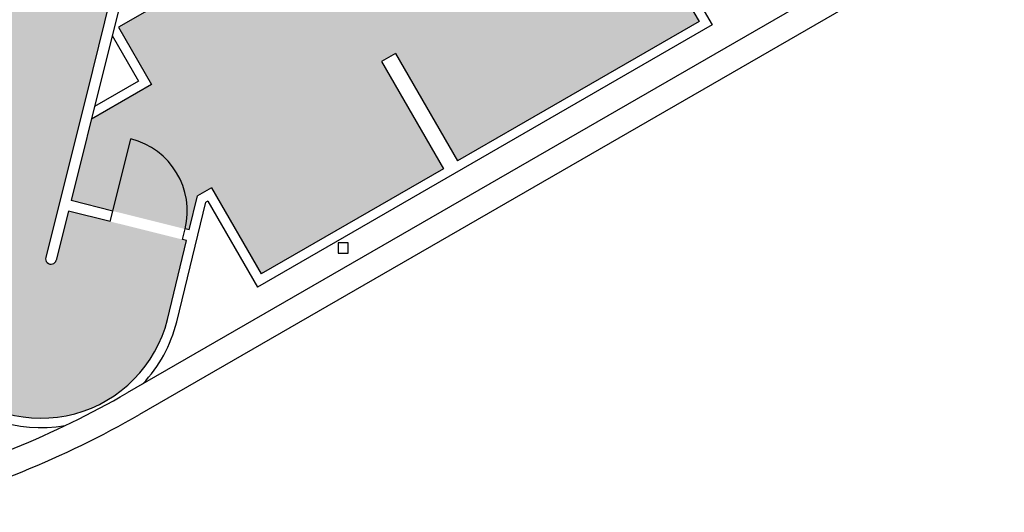
# Model space of a CAD drawing. Units: inches. Extents: x -206 to 2352, y 0 to 3821.
# Drawn here: x 1212 to 1689, y 175 to 414 of the extents above; entities that cross this region are included whole.
import ezdxf

# ---------------------------------------------------------------- set-up
doc = ezdxf.new("R2010")
doc.units = ezdxf.units.IN
doc.header["$LTSCALE"] = 10
doc.header["$MEASUREMENT"] = 0
for name, color, linetype in [('A-COLS', 5, 'CONTINUOUS'), ('A-DOOR', 2, 'CONTINUOUS'), ('A-WALL', 5, 'CONTINUOUS'), ('Rooms-Category-Color', 7, 'CONTINUOUS'), ('Rooms-College-Color', 7, 'CONTINUOUS'), ('Rooms-Department-Color', 7, 'CONTINUOUS'), ('Rooms-Division-Color', 7, 'CONTINUOUS')]:
    doc.layers.add(name, color=color, linetype=linetype)

msp = doc.modelspace()

# ---------------------------------------------------------------- hatches: boundary and pattern name
at = {"layer": 'Rooms-Category-Color', "true_color": 0xffe090}
h = msp.add_hatch(color=41, dxfattribs=at)
edge = h.paths.add_edge_path()
edge.add_line((522.8280833726749, 1889.081822263543), (292.0621011583135, 1889.081822246779))
edge.add_line((292.0621011583135, 1889.081822246779), (292.0621774671599, 949.6570187606849))
edge.add_arc((366.0256070984283, 1332.722740717016), 390.1409184650395, 259.0716485736572, 281.2332735823581)
edge.add_line((442.0266154659912, 950.0560672427528), (442.0266938088462, 994.2170698489062))
edge.add_line((442.0266938088462, 994.2170698489062), (445.3417432857677, 994.2170698572882))
edge.add_arc((458.0682841873426, 991.5797835619346), 12.99692741855235, -80.23627871929023, 168.292461223364, ccw=False)
edge.add_arc((745.9201132249036, 1034.652668471543), 291.0625000486428, 191.0690351508575, 265.3027106782101)
edge.add_arc((734.0620212387762, 743.8318222184863), 12.00000000881914, 14.000000214144677, 176.4838967343387, ccw=False)
edge.add_line((745.705569951795, 746.734885011334), (766.5033063357696, 663.319720369298))
edge.add_line((766.5033063357696, 663.319720369298), (748.8966495385394, 667.0621308074333))
edge.add_line((748.8966495385394, 667.0621308074333), (733.9270077859983, 596.635503559839))
edge.add_line((733.9270077859983, 596.635503559839), (785.8830258352682, 585.5919110155664))
edge.add_line((785.8830258352682, 585.5919110155664), (857.4659538110718, 298.4884683941491))
edge.add_arc((854.9189275220499, 297.8534234179129), 2.625000007392669, -166.0000001429603, 13.999999966225118, ccw=False)
edge.add_line((852.3719012318179, 297.2183784465306), (846.4599349191412, 320.9299802673049))
edge.add_line((846.4599349191412, 320.9299802673049), (789.3666596924886, 306.6950279851444))
edge.add_line((789.3666596924886, 306.6950279851444), (798.5587018569931, 268.3830662048422))
edge.add_arc((859.6873326506554, 283.6241455070281), 63.00000000796349, 193.9999998851625, 377.0000001278935)
edge.add_arc((935.7291602040875, 307.0260956386085), 16.56188103800923, 27.74403708146008, 197.5082666990356, ccw=False)
edge.add_line((950.3870226470754, 314.7360224942677), (933.7984149223194, 307.6945762722753))
edge.add_line((933.7984149223194, 307.6945762722753), (954.0554437404498, 259.9720070497133))
edge.add_line((954.0554437404498, 259.9720070497133), (954.0554437180981, 189.9825093490072))
edge.add_line((954.0554437180981, 189.9825093490072), (1128.031097932719, 189.9825093713589))
edge.add_line((1128.031097932719, 189.9825093713589), (1128.031097932719, 259.9720070636831))
edge.add_line((1128.031097932719, 259.9720070636831), (1148.288126739673, 307.6945762778632))
edge.add_line((1148.288126739673, 307.6945762778632), (1131.719039383344, 314.7277365918271))
edge.add_arc((1146.314882465126, 306.8965518396478), 16.56399981558675, -17.036695201578027, 151.7848723654192, ccw=False)
edge.add_arc((1222.399209035239, 283.6241456976767), 62.99999999148631, 163.0000000302344, 345.9999997909923)
edge.add_line((1283.527839726768, 268.3830660539679), (1292.719881935976, 306.6950280047022))
edge.add_line((1292.719881935976, 306.6950280047022), (1235.626606742851, 320.9299802840687))
edge.add_line((1235.626606742851, 320.9299802840687), (1229.714640418999, 297.2183784660883))
edge.add_arc((1227.167614140506, 297.8534234425238), 2.624999997224659, 165.9999999664085, 345.9999999739555, ccw=False)
edge.add_line((1224.620587862097, 298.4884684192948), (1273.593843094073, 494.9094667690806))
edge.add_line((1273.593843094073, 494.9094667690806), (1325.549861109816, 505.9530593189411))
edge.add_line((1325.549861109816, 505.9530593189411), (1310.580219390802, 576.3796865749173))
edge.add_line((1310.580219390802, 576.3796865749173), (1292.97356257122, 572.6372761311941))
edge.add_line((1292.97356257122, 572.6372761311941), (1296.203515815549, 585.5919110267423))
edge.add_line((1296.203515815549, 585.5919110267423), (1351.021980608813, 597.2439354308881))
edge.add_line((1351.021980608813, 597.2439354308881), (1336.052338845097, 667.6705626896583))
edge.add_line((1336.052338845097, 667.6705626896583), (1315.58323528152, 663.3197204056196))
edge.add_line((1315.58323528152, 663.3197204056196), (1336.38097167667, 746.7348850420676))
edge.add_arc((1348.024520393836, 743.831822293471), 12.00000000213751, 3.516103069305416, 165.9999999956523, ccw=False)
edge.add_arc((1336.166428386145, 1034.652668478315), 291.0625000234026, 274.697289325638, 348.9309648580207)
edge.add_arc((1624.041932836993, 991.5516376989203), 12.97323463450262, -20.15379874490759, 260.1121511602333, ccw=False)
edge.add_line((1636.220831281506, 987.0818223156966), (1640.059847786091, 987.0818223184906))
edge.add_line((1640.059847786091, 987.0818223184906), (1640.059847786091, 952.4229856166057))
edge.add_arc((1716.06093448474, 1248.31838034549), 305.4999996745299, 255.5949023680287, 284.0108953559708)
edge.add_line((1790.024440369569, 951.9070958127268), (1790.024440369569, 994.9568223240785))
edge.add_line((1790.024440369569, 994.9568223240785), (1802.024440380745, 994.9568223212846))
edge.add_line((1802.024440380745, 994.9568223212846), (1802.024440369569, 1314.956822319422))
edge.add_line((1802.024440369569, 1314.956822319422), (1790.024440369569, 1314.956822322216))
edge.add_line((1790.024440369569, 1314.956822322216), (1790.024440336041, 1889.081822330598))
edge.add_line((1790.024440336041, 1889.081822330598), (1559.25845812168, 1889.081822308246))
edge.add_line((1559.25845812168, 1889.081822308246), (1576.646729393862, 1811.081822316628))
edge.add_line((1576.646729393862, 1811.081822316628), (1642.059847733937, 1811.081822316628))
edge.add_line((1642.059847733937, 1811.081822316628), (1642.059847778641, 1272.399585442152))
edge.add_line((1642.059847778641, 1272.399585442152), (1581.480138010345, 1291.258598993998))
edge.add_line((1581.480138010345, 1291.258598993998), (1537.639517570846, 1247.417978571262))
edge.add_line((1537.639517570846, 1247.417978571262), (1571.050312980078, 1216.482056903187))
edge.add_line((1571.050312980078, 1216.482056903187), (1626.180743805133, 1199.804247917142))
edge.add_line((1626.180743805133, 1199.804247917142), (1626.180743816309, 1201.926409046631))
edge.add_line((1626.180743816309, 1201.926409046631), (1636.251597504131, 1198.879819852766))
edge.add_line((1636.251597504131, 1198.879819852766), (1636.805743797682, 1157.691594820004))
edge.add_arc((1638.603380981301, 1085.714039485807), 71.99999980091143, 91.4306628849015, 148.1927715606696)
edge.add_arc((1193.794794308148, 1267.605938463735), 409.737525609874, 301.94369559614995, 339.432766706483, ccw=False)
edge.add_arc((1066.270145363172, 1494.1842907992), 669.5778584787607, 267.84082524363845, 300.94538891969245, ccw=False)
edge.add_arc((1016.128783117392, 1494.652140254711), 670.0336875073581, 239.0524034126949, 272.1309736764644, ccw=False)
edge.add_arc((882.2437715637682, 1260.2696122659), 400.2081340498538, 200.9535195853367, 238.2352973060799, ccw=False)
edge.add_arc((451.7867926409824, 1095.126635893605), 60.84061876715938, 21.22312479526014, 95.4287446635261)
edge.add_line((446.0307977413759, 1155.694361743983), (446.0307977525517, 1198.379407434259))
edge.add_line((446.0307977525517, 1198.379407434259), (446.0307977637276, 1313.694361747708))
edge.add_line((446.0307977637276, 1313.694361747708), (440.0266937827691, 1313.694361744914))
edge.add_line((440.0266937827691, 1313.694361744914), (440.0266937604174, 1811.081822260749))
edge.add_line((440.0266937604174, 1811.081822260749), (505.4398121228442, 1811.081822260749))
edge.add_line((505.4398121228442, 1811.081822260749), (522.8280833726749, 1889.081822263543))
at = {"layer": 'Rooms-Category-Color', "true_color": 0xadadad}
msp.add_hatch(color=253, dxfattribs=at).paths.add_polyline_path([(1364.197854558937, 433.2776880967431), (1348.197854562663, 460.9905010317452), (1259.863263352774, 409.9905010177754), (1275.863263360225, 382.2776880911551), (1246.728349282406, 365.4566376018338), (1236.896696682088, 326.0240328493528), (1293.989971875213, 311.7890805588104), (1298.098089347593, 328.2658398072235), (1304.809786229394, 332.1408398165368), (1328.863263375126, 290.4789953003637), (1417.197854551487, 341.4789953059517), (1387.197854562663, 393.4405195279978), (1393.909551433288, 397.3155195233412), (1423.909551433288, 345.3539953012951), (1452.44113094639, 361.8267104239203), (1540.822980958037, 412.8539952985011), (1510.822980946861, 464.8155195317231), (1524.679387404583, 472.8155195242725), (1554.679387415759, 420.8539952994324), (1630.023597522639, 464.3539953161962), (1577.023597518913, 556.1526881153695), (1561.023597522639, 583.8655010364018), (1354.909551422112, 464.8655010215007), (1370.909551429562, 437.1526881116442)])
at = {"layer": 'Rooms-College-Color', "true_color": 0x80bc67}
h = msp.add_hatch(color=83, dxfattribs=at)
edge = h.paths.add_edge_path()
edge.add_line((522.8280833726749, 1889.081822263543), (292.0621011583135, 1889.081822246779))
edge.add_line((292.0621011583135, 1889.081822246779), (292.0621774671599, 949.6570187606849))
edge.add_arc((366.0256070984283, 1332.722740717016), 390.1409184650395, 259.0716485736572, 281.2332735823581)
edge.add_line((442.0266154659912, 950.0560672427528), (442.0266938088462, 994.2170698489062))
edge.add_line((442.0266938088462, 994.2170698489062), (445.3417432857677, 994.2170698572882))
edge.add_arc((458.0682841873426, 991.5797835619346), 12.99692741855235, -80.23627871929023, 168.292461223364, ccw=False)
edge.add_arc((745.9201132249036, 1034.652668471543), 291.0625000486428, 191.0690351508575, 265.3027106782101)
edge.add_arc((734.0620212387762, 743.8318222184863), 12.00000000881914, 14.000000214144677, 176.4838967343387, ccw=False)
edge.add_line((745.705569951795, 746.734885011334), (766.5033063357696, 663.319720369298))
edge.add_line((766.5033063357696, 663.319720369298), (748.8966495385394, 667.0621308074333))
edge.add_line((748.8966495385394, 667.0621308074333), (733.9270077859983, 596.635503559839))
edge.add_line((733.9270077859983, 596.635503559839), (785.8830258352682, 585.5919110155664))
edge.add_line((785.8830258352682, 585.5919110155664), (857.4659538110718, 298.4884683941491))
edge.add_arc((854.9189275220499, 297.8534234179129), 2.625000007392669, -166.0000001429603, 13.999999966225118, ccw=False)
edge.add_line((852.3719012318179, 297.2183784465306), (846.4599349191412, 320.9299802673049))
edge.add_line((846.4599349191412, 320.9299802673049), (789.3666596924886, 306.6950279851444))
edge.add_line((789.3666596924886, 306.6950279851444), (798.5587018569931, 268.3830662048422))
edge.add_arc((859.6873326506554, 283.6241455070281), 63.00000000796349, 193.9999998851625, 377.0000001278935)
edge.add_arc((935.7291602040875, 307.0260956386085), 16.56188103800923, 27.74403708146008, 197.5082666990356, ccw=False)
edge.add_line((950.3870226470754, 314.7360224942677), (933.7984149223194, 307.6945762722753))
edge.add_line((933.7984149223194, 307.6945762722753), (954.0554437404498, 259.9720070497133))
edge.add_line((954.0554437404498, 259.9720070497133), (954.0554437180981, 189.9825093490072))
edge.add_line((954.0554437180981, 189.9825093490072), (1128.031097932719, 189.9825093713589))
edge.add_line((1128.031097932719, 189.9825093713589), (1128.031097932719, 259.9720070636831))
edge.add_line((1128.031097932719, 259.9720070636831), (1148.288126739673, 307.6945762778632))
edge.add_line((1148.288126739673, 307.6945762778632), (1131.719039383344, 314.7277365918271))
edge.add_arc((1146.314882465126, 306.8965518396478), 16.56399981558675, -17.036695201578027, 151.7848723654192, ccw=False)
edge.add_arc((1222.399209035239, 283.6241456976767), 62.99999999148631, 163.0000000302344, 345.9999997909923)
edge.add_line((1283.527839726768, 268.3830660539679), (1292.719881935976, 306.6950280047022))
edge.add_line((1292.719881935976, 306.6950280047022), (1235.626606742851, 320.9299802840687))
edge.add_line((1235.626606742851, 320.9299802840687), (1229.714640418999, 297.2183784660883))
edge.add_arc((1227.167614140506, 297.8534234425238), 2.624999997224659, 165.9999999664085, 345.9999999739555, ccw=False)
edge.add_line((1224.620587862097, 298.4884684192948), (1273.593843094073, 494.9094667690806))
edge.add_line((1273.593843094073, 494.9094667690806), (1325.549861109816, 505.9530593189411))
edge.add_line((1325.549861109816, 505.9530593189411), (1310.580219390802, 576.3796865749173))
edge.add_line((1310.580219390802, 576.3796865749173), (1292.97356257122, 572.6372761311941))
edge.add_line((1292.97356257122, 572.6372761311941), (1296.203515815549, 585.5919110267423))
edge.add_line((1296.203515815549, 585.5919110267423), (1351.021980608813, 597.2439354308881))
edge.add_line((1351.021980608813, 597.2439354308881), (1336.052338845097, 667.6705626896583))
edge.add_line((1336.052338845097, 667.6705626896583), (1315.58323528152, 663.3197204056196))
edge.add_line((1315.58323528152, 663.3197204056196), (1336.38097167667, 746.7348850420676))
edge.add_arc((1348.024520393836, 743.831822293471), 12.00000000213751, 3.516103069305416, 165.9999999956523, ccw=False)
edge.add_arc((1336.166428386145, 1034.652668478315), 291.0625000234026, 274.697289325638, 348.9309648580207)
edge.add_arc((1624.041932836993, 991.5516376989203), 12.97323463450262, -20.15379874490759, 260.1121511602333, ccw=False)
edge.add_line((1636.220831281506, 987.0818223156966), (1640.059847786091, 987.0818223184906))
edge.add_line((1640.059847786091, 987.0818223184906), (1640.059847786091, 952.4229856166057))
edge.add_arc((1716.06093448474, 1248.31838034549), 305.4999996745299, 255.5949023680287, 284.0108953559708)
edge.add_line((1790.024440369569, 951.9070958127268), (1790.024440369569, 994.9568223240785))
edge.add_line((1790.024440369569, 994.9568223240785), (1802.024440380745, 994.9568223212846))
edge.add_line((1802.024440380745, 994.9568223212846), (1802.024440369569, 1314.956822319422))
edge.add_line((1802.024440369569, 1314.956822319422), (1790.024440369569, 1314.956822322216))
edge.add_line((1790.024440369569, 1314.956822322216), (1790.024440336041, 1889.081822330598))
edge.add_line((1790.024440336041, 1889.081822330598), (1559.25845812168, 1889.081822308246))
edge.add_line((1559.25845812168, 1889.081822308246), (1576.646729393862, 1811.081822316628))
edge.add_line((1576.646729393862, 1811.081822316628), (1642.059847733937, 1811.081822316628))
edge.add_line((1642.059847733937, 1811.081822316628), (1642.059847778641, 1272.399585442152))
edge.add_line((1642.059847778641, 1272.399585442152), (1581.480138010345, 1291.258598993998))
edge.add_line((1581.480138010345, 1291.258598993998), (1537.639517570846, 1247.417978571262))
edge.add_line((1537.639517570846, 1247.417978571262), (1571.050312980078, 1216.482056903187))
edge.add_line((1571.050312980078, 1216.482056903187), (1626.180743805133, 1199.804247917142))
edge.add_line((1626.180743805133, 1199.804247917142), (1626.180743816309, 1201.926409046631))
edge.add_line((1626.180743816309, 1201.926409046631), (1636.251597504131, 1198.879819852766))
edge.add_line((1636.251597504131, 1198.879819852766), (1636.805743797682, 1157.691594820004))
edge.add_arc((1638.603380981301, 1085.714039485807), 71.99999980091143, 91.4306628849015, 148.1927715606696)
edge.add_arc((1193.794794308148, 1267.605938463735), 409.737525609874, 301.94369559614995, 339.432766706483, ccw=False)
edge.add_arc((1066.270145363172, 1494.1842907992), 669.5778584787607, 267.84082524363845, 300.94538891969245, ccw=False)
edge.add_arc((1016.128783117392, 1494.652140254711), 670.0336875073581, 239.0524034126949, 272.1309736764644, ccw=False)
edge.add_arc((882.2437715637682, 1260.2696122659), 400.2081340498538, 200.9535195853367, 238.2352973060799, ccw=False)
edge.add_arc((451.7867926409824, 1095.126635893605), 60.84061876715938, 21.22312479526014, 95.4287446635261)
edge.add_line((446.0307977413759, 1155.694361743983), (446.0307977525517, 1198.379407434259))
edge.add_line((446.0307977525517, 1198.379407434259), (446.0307977637276, 1313.694361747708))
edge.add_line((446.0307977637276, 1313.694361747708), (440.0266937827691, 1313.694361744914))
edge.add_line((440.0266937827691, 1313.694361744914), (440.0266937604174, 1811.081822260749))
edge.add_line((440.0266937604174, 1811.081822260749), (505.4398121228442, 1811.081822260749))
edge.add_line((505.4398121228442, 1811.081822260749), (522.8280833726749, 1889.081822263543))
at = {"layer": 'Rooms-College-Color', "true_color": 0xadadad}
msp.add_hatch(color=253, dxfattribs=at).paths.add_polyline_path([(1364.197854558937, 433.2776880967431), (1348.197854562663, 460.9905010317452), (1259.863263352774, 409.9905010177754), (1275.863263360225, 382.2776880911551), (1246.728349282406, 365.4566376018338), (1236.896696682088, 326.0240328493528), (1293.989971875213, 311.7890805588104), (1298.098089347593, 328.2658398072235), (1304.809786229394, 332.1408398165368), (1328.863263375126, 290.4789953003637), (1417.197854551487, 341.4789953059517), (1387.197854562663, 393.4405195279978), (1393.909551433288, 397.3155195233412), (1423.909551433288, 345.3539953012951), (1452.44113094639, 361.8267104239203), (1540.822980958037, 412.8539952985011), (1510.822980946861, 464.8155195317231), (1524.679387404583, 472.8155195242725), (1554.679387415759, 420.8539952994324), (1630.023597522639, 464.3539953161962), (1577.023597518913, 556.1526881153695), (1561.023597522639, 583.8655010364018), (1354.909551422112, 464.8655010215007), (1370.909551429562, 437.1526881116442)])
at = {"layer": 'Rooms-Department-Color', "true_color": 0x80bc67}
h = msp.add_hatch(color=83, dxfattribs=at)
edge = h.paths.add_edge_path()
edge.add_line((522.8280833726749, 1889.081822263543), (292.0621011583135, 1889.081822246779))
edge.add_line((292.0621011583135, 1889.081822246779), (292.0621774671599, 949.6570187606849))
edge.add_arc((366.0256070984283, 1332.722740717016), 390.1409184650395, 259.0716485736572, 281.2332735823581)
edge.add_line((442.0266154659912, 950.0560672427528), (442.0266938088462, 994.2170698489062))
edge.add_line((442.0266938088462, 994.2170698489062), (445.3417432857677, 994.2170698572882))
edge.add_arc((458.0682841873426, 991.5797835619346), 12.99692741855235, -80.23627871929023, 168.292461223364, ccw=False)
edge.add_arc((745.9201132249036, 1034.652668471543), 291.0625000486428, 191.0690351508575, 265.3027106782101)
edge.add_arc((734.0620212387762, 743.8318222184863), 12.00000000881914, 14.000000214144677, 176.4838967343387, ccw=False)
edge.add_line((745.705569951795, 746.734885011334), (766.5033063357696, 663.319720369298))
edge.add_line((766.5033063357696, 663.319720369298), (748.8966495385394, 667.0621308074333))
edge.add_line((748.8966495385394, 667.0621308074333), (733.9270077859983, 596.635503559839))
edge.add_line((733.9270077859983, 596.635503559839), (785.8830258352682, 585.5919110155664))
edge.add_line((785.8830258352682, 585.5919110155664), (857.4659538110718, 298.4884683941491))
edge.add_arc((854.9189275220499, 297.8534234179129), 2.625000007392669, -166.0000001429603, 13.999999966225118, ccw=False)
edge.add_line((852.3719012318179, 297.2183784465306), (846.4599349191412, 320.9299802673049))
edge.add_line((846.4599349191412, 320.9299802673049), (789.3666596924886, 306.6950279851444))
edge.add_line((789.3666596924886, 306.6950279851444), (798.5587018569931, 268.3830662048422))
edge.add_arc((859.6873326506554, 283.6241455070281), 63.00000000796349, 193.9999998851625, 377.0000001278935)
edge.add_arc((935.7291602040875, 307.0260956386085), 16.56188103800923, 27.74403708146008, 197.5082666990356, ccw=False)
edge.add_line((950.3870226470754, 314.7360224942677), (933.7984149223194, 307.6945762722753))
edge.add_line((933.7984149223194, 307.6945762722753), (954.0554437404498, 259.9720070497133))
edge.add_line((954.0554437404498, 259.9720070497133), (954.0554437180981, 189.9825093490072))
edge.add_line((954.0554437180981, 189.9825093490072), (1128.031097932719, 189.9825093713589))
edge.add_line((1128.031097932719, 189.9825093713589), (1128.031097932719, 259.9720070636831))
edge.add_line((1128.031097932719, 259.9720070636831), (1148.288126739673, 307.6945762778632))
edge.add_line((1148.288126739673, 307.6945762778632), (1131.719039383344, 314.7277365918271))
edge.add_arc((1146.314882465126, 306.8965518396478), 16.56399981558675, -17.036695201578027, 151.7848723654192, ccw=False)
edge.add_arc((1222.399209035239, 283.6241456976767), 62.99999999148631, 163.0000000302344, 345.9999997909923)
edge.add_line((1283.527839726768, 268.3830660539679), (1292.719881935976, 306.6950280047022))
edge.add_line((1292.719881935976, 306.6950280047022), (1235.626606742851, 320.9299802840687))
edge.add_line((1235.626606742851, 320.9299802840687), (1229.714640418999, 297.2183784660883))
edge.add_arc((1227.167614140506, 297.8534234425238), 2.624999997224659, 165.9999999664085, 345.9999999739555, ccw=False)
edge.add_line((1224.620587862097, 298.4884684192948), (1273.593843094073, 494.9094667690806))
edge.add_line((1273.593843094073, 494.9094667690806), (1325.549861109816, 505.9530593189411))
edge.add_line((1325.549861109816, 505.9530593189411), (1310.580219390802, 576.3796865749173))
edge.add_line((1310.580219390802, 576.3796865749173), (1292.97356257122, 572.6372761311941))
edge.add_line((1292.97356257122, 572.6372761311941), (1296.203515815549, 585.5919110267423))
edge.add_line((1296.203515815549, 585.5919110267423), (1351.021980608813, 597.2439354308881))
edge.add_line((1351.021980608813, 597.2439354308881), (1336.052338845097, 667.6705626896583))
edge.add_line((1336.052338845097, 667.6705626896583), (1315.58323528152, 663.3197204056196))
edge.add_line((1315.58323528152, 663.3197204056196), (1336.38097167667, 746.7348850420676))
edge.add_arc((1348.024520393836, 743.831822293471), 12.00000000213751, 3.516103069305416, 165.9999999956523, ccw=False)
edge.add_arc((1336.166428386145, 1034.652668478315), 291.0625000234026, 274.697289325638, 348.9309648580207)
edge.add_arc((1624.041932836993, 991.5516376989203), 12.97323463450262, -20.15379874490759, 260.1121511602333, ccw=False)
edge.add_line((1636.220831281506, 987.0818223156966), (1640.059847786091, 987.0818223184906))
edge.add_line((1640.059847786091, 987.0818223184906), (1640.059847786091, 952.4229856166057))
edge.add_arc((1716.06093448474, 1248.31838034549), 305.4999996745299, 255.5949023680287, 284.0108953559708)
edge.add_line((1790.024440369569, 951.9070958127268), (1790.024440369569, 994.9568223240785))
edge.add_line((1790.024440369569, 994.9568223240785), (1802.024440380745, 994.9568223212846))
edge.add_line((1802.024440380745, 994.9568223212846), (1802.024440369569, 1314.956822319422))
edge.add_line((1802.024440369569, 1314.956822319422), (1790.024440369569, 1314.956822322216))
edge.add_line((1790.024440369569, 1314.956822322216), (1790.024440336041, 1889.081822330598))
edge.add_line((1790.024440336041, 1889.081822330598), (1559.25845812168, 1889.081822308246))
edge.add_line((1559.25845812168, 1889.081822308246), (1576.646729393862, 1811.081822316628))
edge.add_line((1576.646729393862, 1811.081822316628), (1642.059847733937, 1811.081822316628))
edge.add_line((1642.059847733937, 1811.081822316628), (1642.059847778641, 1272.399585442152))
edge.add_line((1642.059847778641, 1272.399585442152), (1581.480138010345, 1291.258598993998))
edge.add_line((1581.480138010345, 1291.258598993998), (1537.639517570846, 1247.417978571262))
edge.add_line((1537.639517570846, 1247.417978571262), (1571.050312980078, 1216.482056903187))
edge.add_line((1571.050312980078, 1216.482056903187), (1626.180743805133, 1199.804247917142))
edge.add_line((1626.180743805133, 1199.804247917142), (1626.180743816309, 1201.926409046631))
edge.add_line((1626.180743816309, 1201.926409046631), (1636.251597504131, 1198.879819852766))
edge.add_line((1636.251597504131, 1198.879819852766), (1636.805743797682, 1157.691594820004))
edge.add_arc((1638.603380981301, 1085.714039485807), 71.99999980091143, 91.4306628849015, 148.1927715606696)
edge.add_arc((1193.794794308148, 1267.605938463735), 409.737525609874, 301.94369559614995, 339.432766706483, ccw=False)
edge.add_arc((1066.270145363172, 1494.1842907992), 669.5778584787607, 267.84082524363845, 300.94538891969245, ccw=False)
edge.add_arc((1016.128783117392, 1494.652140254711), 670.0336875073581, 239.0524034126949, 272.1309736764644, ccw=False)
edge.add_arc((882.2437715637682, 1260.2696122659), 400.2081340498538, 200.9535195853367, 238.2352973060799, ccw=False)
edge.add_arc((451.7867926409824, 1095.126635893605), 60.84061876715938, 21.22312479526014, 95.4287446635261)
edge.add_line((446.0307977413759, 1155.694361743983), (446.0307977525517, 1198.379407434259))
edge.add_line((446.0307977525517, 1198.379407434259), (446.0307977637276, 1313.694361747708))
edge.add_line((446.0307977637276, 1313.694361747708), (440.0266937827691, 1313.694361744914))
edge.add_line((440.0266937827691, 1313.694361744914), (440.0266937604174, 1811.081822260749))
edge.add_line((440.0266937604174, 1811.081822260749), (505.4398121228442, 1811.081822260749))
edge.add_line((505.4398121228442, 1811.081822260749), (522.8280833726749, 1889.081822263543))
at = {"layer": 'Rooms-Department-Color', "true_color": 0xacacac}
msp.add_hatch(color=253, dxfattribs=at).paths.add_polyline_path([(1364.197854558937, 433.2776880967431), (1348.197854562663, 460.9905010317452), (1259.863263352774, 409.9905010177754), (1275.863263360225, 382.2776880911551), (1246.728349282406, 365.4566376018338), (1236.896696682088, 326.0240328493528), (1293.989971875213, 311.7890805588104), (1298.098089347593, 328.2658398072235), (1304.809786229394, 332.1408398165368), (1328.863263375126, 290.4789953003637), (1417.197854551487, 341.4789953059517), (1387.197854562663, 393.4405195279978), (1393.909551433288, 397.3155195233412), (1423.909551433288, 345.3539953012951), (1452.44113094639, 361.8267104239203), (1540.822980958037, 412.8539952985011), (1510.822980946861, 464.8155195317231), (1524.679387404583, 472.8155195242725), (1554.679387415759, 420.8539952994324), (1630.023597522639, 464.3539953161962), (1577.023597518913, 556.1526881153695), (1561.023597522639, 583.8655010364018), (1354.909551422112, 464.8655010215007), (1370.909551429562, 437.1526881116442)])
at = {"layer": 'Rooms-Division-Color', "true_color": 0x80bc67}
h = msp.add_hatch(color=83, dxfattribs=at)
edge = h.paths.add_edge_path()
edge.add_line((522.8280833726749, 1889.081822263543), (292.0621011583135, 1889.081822246779))
edge.add_line((292.0621011583135, 1889.081822246779), (292.0621774671599, 949.6570187606849))
edge.add_arc((366.0256070984283, 1332.722740717016), 390.1409184650395, 259.0716485736572, 281.2332735823581)
edge.add_line((442.0266154659912, 950.0560672427528), (442.0266938088462, 994.2170698489062))
edge.add_line((442.0266938088462, 994.2170698489062), (445.3417432857677, 994.2170698572882))
edge.add_arc((458.0682841873426, 991.5797835619346), 12.99692741855235, -80.23627871929023, 168.292461223364, ccw=False)
edge.add_arc((745.9201132249036, 1034.652668471543), 291.0625000486428, 191.0690351508575, 265.3027106782101)
edge.add_arc((734.0620212387762, 743.8318222184863), 12.00000000881914, 14.000000214144677, 176.4838967343387, ccw=False)
edge.add_line((745.705569951795, 746.734885011334), (766.5033063357696, 663.319720369298))
edge.add_line((766.5033063357696, 663.319720369298), (748.8966495385394, 667.0621308074333))
edge.add_line((748.8966495385394, 667.0621308074333), (733.9270077859983, 596.635503559839))
edge.add_line((733.9270077859983, 596.635503559839), (785.8830258352682, 585.5919110155664))
edge.add_line((785.8830258352682, 585.5919110155664), (857.4659538110718, 298.4884683941491))
edge.add_arc((854.9189275220499, 297.8534234179129), 2.625000007392669, -166.0000001429603, 13.999999966225118, ccw=False)
edge.add_line((852.3719012318179, 297.2183784465306), (846.4599349191412, 320.9299802673049))
edge.add_line((846.4599349191412, 320.9299802673049), (789.3666596924886, 306.6950279851444))
edge.add_line((789.3666596924886, 306.6950279851444), (798.5587018569931, 268.3830662048422))
edge.add_arc((859.6873326506554, 283.6241455070281), 63.00000000796349, 193.9999998851625, 377.0000001278935)
edge.add_arc((935.7291602040875, 307.0260956386085), 16.56188103800923, 27.74403708146008, 197.5082666990356, ccw=False)
edge.add_line((950.3870226470754, 314.7360224942677), (933.7984149223194, 307.6945762722753))
edge.add_line((933.7984149223194, 307.6945762722753), (954.0554437404498, 259.9720070497133))
edge.add_line((954.0554437404498, 259.9720070497133), (954.0554437180981, 189.9825093490072))
edge.add_line((954.0554437180981, 189.9825093490072), (1128.031097932719, 189.9825093713589))
edge.add_line((1128.031097932719, 189.9825093713589), (1128.031097932719, 259.9720070636831))
edge.add_line((1128.031097932719, 259.9720070636831), (1148.288126739673, 307.6945762778632))
edge.add_line((1148.288126739673, 307.6945762778632), (1131.719039383344, 314.7277365918271))
edge.add_arc((1146.314882465126, 306.8965518396478), 16.56399981558675, -17.036695201578027, 151.7848723654192, ccw=False)
edge.add_arc((1222.399209035239, 283.6241456976767), 62.99999999148631, 163.0000000302344, 345.9999997909923)
edge.add_line((1283.527839726768, 268.3830660539679), (1292.719881935976, 306.6950280047022))
edge.add_line((1292.719881935976, 306.6950280047022), (1235.626606742851, 320.9299802840687))
edge.add_line((1235.626606742851, 320.9299802840687), (1229.714640418999, 297.2183784660883))
edge.add_arc((1227.167614140506, 297.8534234425238), 2.624999997224659, 165.9999999664085, 345.9999999739555, ccw=False)
edge.add_line((1224.620587862097, 298.4884684192948), (1273.593843094073, 494.9094667690806))
edge.add_line((1273.593843094073, 494.9094667690806), (1325.549861109816, 505.9530593189411))
edge.add_line((1325.549861109816, 505.9530593189411), (1310.580219390802, 576.3796865749173))
edge.add_line((1310.580219390802, 576.3796865749173), (1292.97356257122, 572.6372761311941))
edge.add_line((1292.97356257122, 572.6372761311941), (1296.203515815549, 585.5919110267423))
edge.add_line((1296.203515815549, 585.5919110267423), (1351.021980608813, 597.2439354308881))
edge.add_line((1351.021980608813, 597.2439354308881), (1336.052338845097, 667.6705626896583))
edge.add_line((1336.052338845097, 667.6705626896583), (1315.58323528152, 663.3197204056196))
edge.add_line((1315.58323528152, 663.3197204056196), (1336.38097167667, 746.7348850420676))
edge.add_arc((1348.024520393836, 743.831822293471), 12.00000000213751, 3.516103069305416, 165.9999999956523, ccw=False)
edge.add_arc((1336.166428386145, 1034.652668478315), 291.0625000234026, 274.697289325638, 348.9309648580207)
edge.add_arc((1624.041932836993, 991.5516376989203), 12.97323463450262, -20.15379874490759, 260.1121511602333, ccw=False)
edge.add_line((1636.220831281506, 987.0818223156966), (1640.059847786091, 987.0818223184906))
edge.add_line((1640.059847786091, 987.0818223184906), (1640.059847786091, 952.4229856166057))
edge.add_arc((1716.06093448474, 1248.31838034549), 305.4999996745299, 255.5949023680287, 284.0108953559708)
edge.add_line((1790.024440369569, 951.9070958127268), (1790.024440369569, 994.9568223240785))
edge.add_line((1790.024440369569, 994.9568223240785), (1802.024440380745, 994.9568223212846))
edge.add_line((1802.024440380745, 994.9568223212846), (1802.024440369569, 1314.956822319422))
edge.add_line((1802.024440369569, 1314.956822319422), (1790.024440369569, 1314.956822322216))
edge.add_line((1790.024440369569, 1314.956822322216), (1790.024440336041, 1889.081822330598))
edge.add_line((1790.024440336041, 1889.081822330598), (1559.25845812168, 1889.081822308246))
edge.add_line((1559.25845812168, 1889.081822308246), (1576.646729393862, 1811.081822316628))
edge.add_line((1576.646729393862, 1811.081822316628), (1642.059847733937, 1811.081822316628))
edge.add_line((1642.059847733937, 1811.081822316628), (1642.059847778641, 1272.399585442152))
edge.add_line((1642.059847778641, 1272.399585442152), (1581.480138010345, 1291.258598993998))
edge.add_line((1581.480138010345, 1291.258598993998), (1537.639517570846, 1247.417978571262))
edge.add_line((1537.639517570846, 1247.417978571262), (1571.050312980078, 1216.482056903187))
edge.add_line((1571.050312980078, 1216.482056903187), (1626.180743805133, 1199.804247917142))
edge.add_line((1626.180743805133, 1199.804247917142), (1626.180743816309, 1201.926409046631))
edge.add_line((1626.180743816309, 1201.926409046631), (1636.251597504131, 1198.879819852766))
edge.add_line((1636.251597504131, 1198.879819852766), (1636.805743797682, 1157.691594820004))
edge.add_arc((1638.603380981301, 1085.714039485807), 71.99999980091143, 91.4306628849015, 148.1927715606696)
edge.add_arc((1193.794794308148, 1267.605938463735), 409.737525609874, 301.94369559614995, 339.432766706483, ccw=False)
edge.add_arc((1066.270145363172, 1494.1842907992), 669.5778584787607, 267.84082524363845, 300.94538891969245, ccw=False)
edge.add_arc((1016.128783117392, 1494.652140254711), 670.0336875073581, 239.0524034126949, 272.1309736764644, ccw=False)
edge.add_arc((882.2437715637682, 1260.2696122659), 400.2081340498538, 200.9535195853367, 238.2352973060799, ccw=False)
edge.add_arc((451.7867926409824, 1095.126635893605), 60.84061876715938, 21.22312479526014, 95.4287446635261)
edge.add_line((446.0307977413759, 1155.694361743983), (446.0307977525517, 1198.379407434259))
edge.add_line((446.0307977525517, 1198.379407434259), (446.0307977637276, 1313.694361747708))
edge.add_line((446.0307977637276, 1313.694361747708), (440.0266937827691, 1313.694361744914))
edge.add_line((440.0266937827691, 1313.694361744914), (440.0266937604174, 1811.081822260749))
edge.add_line((440.0266937604174, 1811.081822260749), (505.4398121228442, 1811.081822260749))
edge.add_line((505.4398121228442, 1811.081822260749), (522.8280833726749, 1889.081822263543))
at = {"layer": 'Rooms-Division-Color', "true_color": 0xadadad}
msp.add_hatch(color=253, dxfattribs=at).paths.add_polyline_path([(1364.197854558937, 433.2776880967431), (1348.197854562663, 460.9905010317452), (1259.863263352774, 409.9905010177754), (1275.863263360225, 382.2776880911551), (1246.728349282406, 365.4566376018338), (1236.896696682088, 326.0240328493528), (1293.989971875213, 311.7890805588104), (1298.098089347593, 328.2658398072235), (1304.809786229394, 332.1408398165368), (1328.863263375126, 290.4789953003637), (1417.197854551487, 341.4789953059517), (1387.197854562663, 393.4405195279978), (1393.909551433288, 397.3155195233412), (1423.909551433288, 345.3539953012951), (1452.44113094639, 361.8267104239203), (1540.822980958037, 412.8539952985011), (1510.822980946861, 464.8155195317231), (1524.679387404583, 472.8155195242725), (1554.679387415759, 420.8539952994324), (1630.023597522639, 464.3539953161962), (1577.023597518913, 556.1526881153695), (1561.023597522639, 583.8655010364018), (1354.909551422112, 464.8655010215007), (1370.909551429562, 437.1526881116442)])

# ---------------------------------------------------------------- linework, layer by layer
at = {"layer": 'A-COLS'}
for p, q in [((1371.081448639743, 305.569050792139), (1366.081448636018, 305.569050797727)), ((1366.081448636018, 305.569050797727), (1366.081448636018, 300.5690507940017)), ((1371.081448639743, 305.569050792139), (1366.081448636018, 305.569050797727)), ((1366.081448636018, 305.569050797727), (1366.081448636018, 300.5690507940017)), ((1371.081448650919, 300.5690507995896), (1371.081448639743, 305.569050792139)), ((1371.081448650919, 300.5690507995896), (1371.081448639743, 305.569050792139)), ((1366.081448636018, 300.5690507940017), (1371.081448650919, 300.5690507995896)), ((1366.081448636018, 300.5690507940017), (1371.081448650919, 300.5690507995896))]:
    msp.add_line(p, q, dxfattribs=at)
at = {"layer": 'A-DOOR'}
msp.add_line((1257.119449797086, 320.984981935937), (1265.831507383846, 355.9149125483818), dxfattribs=at)
msp.add_arc((1257.119449797086, 320.984981930349), 35.99999999999981, 345.9952934522762, 75.99529344417503, dxfattribs=at)
at = {"layer": 'A-WALL', "linetype": 'Continuous'}
for p, q in [((2005.024200371467, 660.6400314099155), (1264.043270810507, 232.8344922135584)), ((2017.024200371467, 653.7118281838484), (1270.043270810507, 222.4421873646788)), ((1273.593843060546, 494.9094667718746), (1247.205623554997, 389.0720990658738)), ((1277.894255339168, 490.456259495113), (1252.299676111899, 387.8020091126673)), ((1348.197854540311, 460.9905010233633), (1259.863263352774, 409.9905010121875)), ((1547.140848430805, 411.1611278210767), (1327.170395872556, 284.1611278080381)), ((1540.822980935685, 412.853995309677), (1452.44113094639, 361.8267104239203)), ((1393.909551433288, 397.3155195233412), (1387.197854540311, 393.4405195307918)), ((1247.205623554997, 389.0720990658738), (1224.620587839745, 298.4884684192948)), ((1252.299676111899, 387.8020091126673), (1236.896696670912, 326.0240328437649)), ((1275.863263360225, 382.2776880967431), (1246.728349260055, 365.4566375990398)), ((1269.545395865105, 383.9705555909313), (1248.283787681721, 371.6951603810303)), ((1452.44113094639, 361.8267104239203), (1423.909551433288, 345.353995306883)), ((1417.197854540311, 341.4789953059517), (1328.86326336395, 290.4789952947758)), ((1304.809786218219, 332.1408398109488), (1298.098089336418, 328.2658398072235)), ((1288.015457498841, 267.2641774672084), (1302.110766961239, 325.2420703307725)), ((1293.989971864037, 311.7890805643983), (1298.098089336418, 328.2658398072235)), ((1303.116918726824, 325.8229723130353), (1302.110766961239, 325.2420703307725)), ((1235.626606709324, 320.9299802952446), (1229.714640407823, 297.2183784688823)), ((1255.848644322716, 315.8880600356497), (1257.118734261952, 320.9821125953458)), ((1290.779290459119, 307.1788717978634), (1292.049380420707, 312.2729243575595)), ((1283.527839771472, 268.3830662355758), (1292.719881913625, 306.6950280047022))]:
    msp.add_line(p, q, dxfattribs=at)
at = {"layer": 'A-WALL'}
for p, q in [((1510.822980924509, 464.8155195345171), (1540.822980935685, 412.853995309677)), ((1517.140848419629, 463.1226520459168), (1547.140848430805, 411.1611278210767)), ((1259.863263352774, 409.9905010121875), (1275.863263360225, 382.2776880967431)), ((1256.833852014504, 405.9875953816809), (1269.545395865105, 383.9705555909313)), ((1393.909551433288, 397.3155195233412), (1423.909551433288, 345.353995306883)), ((1387.197854540311, 393.4405195307918), (1417.197854540311, 341.4789953059517)), ((1304.809786218219, 332.1408398109488), (1328.86326336395, 290.4789952947758)), ((1257.118734261952, 320.9821125953458), (1236.896696670912, 326.0240328437649)), ((1303.116918726824, 325.8229723130353), (1327.170395872556, 284.1611278080381)), ((1255.848644300364, 315.8880600356497), (1235.626606709324, 320.9299802952446)), ((1293.989971864037, 311.7890805643983), (1292.049380420707, 312.2729243575595)), ((1292.719881913625, 306.6950280047022), (1290.779290459119, 307.1788717978634))]:
    msp.add_line(p, q, dxfattribs=at)
at = {"layer": 'A-WALL', "linetype": 'Continuous'}
for centre, radius, start, end in [((1222.399208999239, 283.6241456656717), 67.625, 163.0000000012695, 279.9309615276351), ((1222.399208999239, 283.6241456656717), 63, 163.0000000012695, 346.0000000043462), ((1227.167614112608, 297.8534234440885), 2.625000000000248, 166.0000000043462, 346.0000000043462), ((1222.399208999239, 283.6241456656717), 67.625, 316.598229607885, 346.0000000043462), ((1041.043270780705, 619.0818222924136), 446, 284.3422919931972, 300.00000000173), ((1041.043270780705, 619.0818222924136), 458, 284.1523194133164, 300.00000000173)]:
    msp.add_arc(centre, radius, start, end, dxfattribs=at)

doc.saveas('drawing.dxf')
